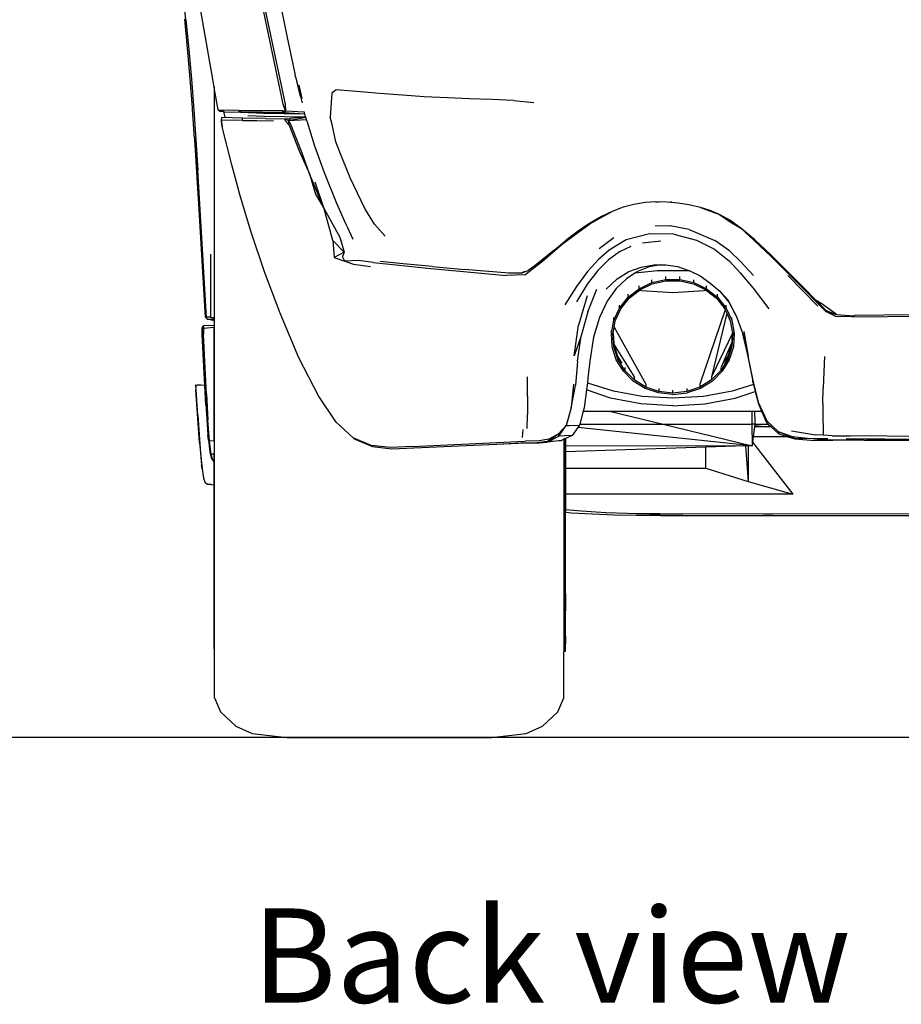
# Model space of a CAD drawing. Units: millimetres. Extents: x 1724 to 10469, y 3071 to 7438.
# Drawn here: x 8569 to 9240, y 3071 to 3821 of the extents above; entities that cross this region are included whole.
import ezdxf

# ---------------------------------------------------------------- set-up
doc = ezdxf.new("R2010")
doc.units = ezdxf.units.MM
doc.layers.add('Edges', color=7, linetype='Continuous')
doc.styles.get("Standard").update_dxf_attribs({"font": 'verdana.ttf'})

# ---------------------------------------------------------------- blocks, each defined once
blk = doc.blocks.new('Mini cooper countryman bk')
at = {"layer": 'Edges'}
for p, q in [((-750.26, -230.15), (-777.28, -101.67)), ((-775.96, -101.44), (-748.89, -230.2)), ((-824.36, -166.07), (-826.54, -146.05)), ((-802.95, -217.09), (-815.21, -145.87)), ((-751.94, -157.13), (-747.24, -179.43)), ((-823.05, -187.7), (-825.21, -165.49)), ((-824.36, -166.07), (-822.17, -188.51)), ((-747.24, -179.43), (-744.71, -191.52)), ((-821.04, -210.83), (-823.05, -187.7)), ((-822.17, -188.51), (-820.22, -211.28)), ((-744.71, -191.52), (-741.23, -208.12)), ((-740.93, -209.54), (-741.23, -208.12)), ((-740.93, -209.54), (-737.28, -224.35)), ((-740.93, -209.54), (-735.85, -229.24)), ((-819.35, -233), (-821.04, -210.83)), ((-820.22, -211.28), (-818.43, -234.45)), ((-802.6, -219.12), (-802.95, -217.09)), ((-802.95, -217.09), (-802.95, -348.82)), ((-735.89, -225.96), (-738.04, -215.67)), ((-799.92, -234.54), (-802.6, -219.12)), ((-802.6, -645.61), (-802.6, -219.12)), ((-713.18, -221.9), (-714.59, -240.15)), ((-710.02, -219.42), (-713.18, -221.9)), ((-688.35, -221.22), (-710.02, -219.42)), ((-676.98, -222.21), (-688.35, -221.22)), ((-659.49, -223.49), (-676.98, -222.21)), ((-642.94, -224.56), (-659.49, -223.49)), ((-625.36, -225.44), (-642.94, -224.56)), ((-748.49, -235.23), (-750.26, -230.15)), ((-748.89, -230.2), (-748.49, -235.23)), ((-608.4, -226.21), (-625.36, -225.44)), ((-591.51, -226.73), (-608.4, -226.21)), ((-574.9, -227.5), (-591.51, -226.73)), ((-574.9, -227.5), (-559.54, -228.86)), ((-819.26, -233.99), (-819.35, -233)), ((-817.74, -256.3), (-819.26, -233.99)), ((-818.43, -234.45), (-816.83, -257.46)), ((-799.92, -234.54), (-799.12, -234.82)), ((-799.92, -234.54), (-798.14, -235.84)), ((-784.45, -235.02), (-799.12, -234.82)), ((-795.75, -235.94), (-798.14, -235.84)), ((-795.75, -235.94), (-794.93, -235.98)), ((-795.75, -235.94), (-794.67, -240.07)), ((-794.93, -235.98), (-782.2, -236.37)), ((-782.82, -236.53), (-787.51, -236.33)), ((-784.45, -235.02), (-782.33, -235.02)), ((-784.45, -235.02), (-782.2, -236.37)), ((-770.72, -237.21), (-782.82, -236.53)), ((-782.33, -235.02), (-750.83, -235.18)), ((-749.62, -236.9), (-782.2, -236.37)), ((-777.27, -238.94), (-764.56, -239.35)), ((-765.33, -237.39), (-770.72, -237.21)), ((-733.83, -237.9), (-765.33, -237.39)), ((-764.56, -239.35), (-733.25, -239.88)), ((-750.83, -235.18), (-748.49, -235.23)), ((-749.62, -236.9), (-750.83, -235.18)), ((-748.49, -235.23), (-749.62, -236.9)), ((-733.85, -237.86), (-749.62, -236.9)), ((-748.49, -235.23), (-734.37, -236.09)), ((-733.85, -237.86), (-734.36, -236.12)), ((-733.83, -237.9), (-733.85, -237.86)), ((-733.25, -239.88), (-733.83, -237.9)), ((-733.21, -240.01), (-733.25, -239.88)), ((-797.13, -240.29), (-797.55, -242.27)), ((-797.55, -242.27), (-786.82, -242.48)), ((-797.55, -242.27), (-796.9, -247.55)), ((-796.9, -247.55), (-797.36, -243.15)), ((-797.13, -240.29), (-794.67, -240.07)), ((-781.18, -240.82), (-797.13, -240.29)), ((-794.67, -240.07), (-794.62, -240.24)), ((-781.41, -242.65), (-786.82, -242.48)), ((-781.41, -242.65), (-781.18, -240.82)), ((-781.41, -242.65), (-770.51, -242.79)), ((-763.88, -241.13), (-781.18, -240.82)), ((-770.51, -242.79), (-757.72, -242.92)), ((-763.88, -241.13), (-749.43, -241.42)), ((-749.43, -241.42), (-744.82, -241.15)), ((-749.43, -241.42), (-746.35, -242.62)), ((-748.38, -243.48), (-749.43, -241.42)), ((-745.8, -246.33), (-748.38, -243.48)), ((-746.35, -242.62), (-733.18, -240.11)), ((-744.82, -241.15), (-746.35, -242.62)), ((-746.35, -242.62), (-732.66, -241.85)), ((-745.8, -246.33), (-746.35, -242.62)), ((-746.35, -242.62), (-744.11, -246.99)), ((-745.8, -246.33), (-738.18, -265.71)), ((-733.21, -240.01), (-744.82, -241.15)), ((-736, -267.69), (-744.11, -246.99)), ((-733.18, -240.11), (-733.21, -240.01)), ((-732.66, -241.85), (-733.18, -240.11)), ((-732.34, -242.93), (-732.66, -241.85)), ((-732.34, -242.93), (-726.44, -262.04)), ((-712.96, -245.85), (-714.59, -240.15)), ((-710.26, -258.96), (-712.96, -245.85)), ((-789.48, -276.35), (-796.9, -247.55)), ((-817.74, -256.3), (-817.65, -257.13)), ((-816.16, -280.2), (-817.65, -257.13)), ((-814.83, -302.65), (-817.65, -257.13)), ((-816.83, -257.46), (-815.35, -280.43)), ((-726.44, -262.04), (-719.22, -282.26)), ((-707.08, -266.92), (-710.26, -258.96)), ((-738.18, -265.71), (-730.33, -283.34)), ((-730.33, -283.34), (-736, -267.69)), ((-699.37, -286.27), (-707.08, -266.92)), ((-783, -300.01), (-789.48, -276.35)), ((-809.38, -392.53), (-816.16, -280.2)), ((-808.84, -388.33), (-815.35, -280.43)), ((-719.2, -310.02), (-730.33, -283.34)), ((-730.33, -283.34), (-725.75, -298.73)), ((-719.22, -282.26), (-709.73, -305.53)), ((-719.2, -310.02), (-726.1, -289.68)), ((-688.25, -309.81), (-699.37, -286.27)), ((-725.75, -298.73), (-719.2, -310.02)), ((-814.83, -302.65), (-809.73, -388.35)), ((-774.71, -327.76), (-783, -300.01)), ((-709.73, -305.53), (-702.84, -321.02)), ((-483.33, -306.6), (-491.5, -308.76)), ((-474.77, -305.23), (-483.33, -306.6)), ((-466.53, -304.67), (-474.77, -305.23)), ((-466.53, -304.67), (-464.17, -304.6)), ((-458.13, -304.83), (-466.53, -304.67)), ((-449.69, -305.6), (-458.13, -304.83)), ((-455.53, -304.56), (-454.58, -304.57)), ((-441.41, -306.96), (-449.69, -305.6)), ((-432.61, -309.06), (-441.41, -306.96)), ((-712.51, -334.04), (-719.2, -310.02)), ((-719.2, -310.02), (-707.26, -331.54)), ((-680.71, -321.75), (-688.25, -309.81)), ((-509.17, -317.14), (-499.88, -311.87)), ((-499.88, -311.87), (-507.95, -315.8)), ((-491.5, -308.76), (-499.88, -311.87)), ((-432.61, -309.06), (-418.22, -314.32)), ((-425.3, -311.3), (-432.61, -309.06)), ((-418.22, -314.32), (-425.3, -311.3)), ((-410.41, -318.55), (-418.22, -314.32)), ((-418.22, -314.32), (-410, -319.97)), ((-702.84, -321.02), (-702.59, -321.57)), ((-702.59, -321.57), (-701.42, -324.1)), ((-680.71, -321.75), (-672.62, -330.66)), ((-527.39, -329.07), (-516.85, -321.28)), ((-525.76, -326.85), (-516.85, -321.28)), ((-519.17, -322.45), (-525.76, -326.85)), ((-519.57, -322.45), (-519.17, -322.45)), ((-517.08, -321.05), (-519.17, -322.45)), ((-507.95, -315.8), (-517.08, -321.05)), ((-516.85, -321.28), (-509.17, -317.14)), ((-401.99, -324.78), (-410.41, -318.55)), ((-410, -319.97), (-401.99, -324.78)), ((-764.62, -358.07), (-774.71, -327.76)), ((-701.42, -324.1), (-697.21, -333.18)), ((-537.6, -336.59), (-527.39, -329.07)), ((-525.76, -326.85), (-534.95, -333.87)), ((-471.5, -328.91), (-489.1, -333.64)), ((-452.88, -329.2), (-471.5, -328.91)), ((-467.12, -322.65), (-455.8, -322.82)), ((-441.36, -325.7), (-455.8, -322.82)), ((-452.88, -329.2), (-435.6, -333.82)), ((-441.36, -325.7), (-421.77, -334.17)), ((-391.34, -333.57), (-401.99, -324.78)), ((-401.99, -324.78), (-391.96, -333.85)), ((-712.51, -334.04), (-711.4, -347.14)), ((-703.91, -343.04), (-712.51, -334.04)), ((-707.26, -331.54), (-703.91, -343.04)), ((-553.02, -349.74), (-537.6, -336.59)), ((-544.15, -341.34), (-534.95, -333.87)), ((-509.77, -340.29), (-498.7, -331.86)), ((-489.1, -333.64), (-502.04, -341.36)), ((-476.66, -335.87), (-462.89, -334.38)), ((-435.6, -333.82), (-422, -340.7)), ((-410.64, -342.07), (-421.77, -334.17)), ((-391.96, -333.85), (-382.85, -342.41)), ((-379.16, -345.03), (-391.34, -333.57)), ((-805.36, -392.56), (-805.36, -344.5)), ((-703.91, -343.04), (-711.4, -347.14)), ((-703.91, -343.04), (-705.14, -346.38)), ((-544.15, -341.34), (-558.68, -353.36)), ((-502.04, -341.36), (-510.29, -348.54)), ((-494.3, -342.81), (-502.66, -348.78)), ((-485.59, -338.55), (-494.3, -342.81)), ((-422, -340.7), (-410.64, -349.94)), ((-410.64, -342.07), (-402.25, -349.96)), ((-382.77, -342.3), (-382.85, -342.41)), ((-382.85, -342.41), (-379.38, -345.67)), ((-802.95, -348.82), (-802.95, -393.25)), ((-711.4, -347.14), (-703.44, -349.83)), ((-703.44, -349.83), (-705.14, -346.38)), ((-693.12, -349.37), (-703.44, -349.83)), ((-703.44, -349.83), (-696.9, -351.99)), ((-696.9, -351.99), (-683.94, -353.82)), ((-681.8, -350.8), (-693.12, -349.37)), ((-681.8, -350.8), (-662.15, -352.93)), ((-659.03, -351.77), (-676.43, -349.98)), ((-636.72, -353.91), (-659.03, -351.77)), ((-566.47, -360.31), (-553.02, -349.74)), ((-510.29, -348.54), (-518.6, -357.74)), ((-510.8, -356.85), (-502.66, -348.78)), ((-410.64, -349.94), (-402.35, -358.62)), ((-402.25, -349.96), (-392.29, -360.7)), ((-379.38, -345.67), (-359.71, -365.2)), ((-365.79, -358.16), (-379.16, -345.03)), ((-752.75, -389.38), (-764.62, -358.07)), ((-662.15, -352.93), (-637.95, -355.38)), ((-637.95, -355.38), (-612.99, -357.8)), ((-636.72, -353.91), (-612.34, -356.14)), ((-612.99, -357.8), (-580.46, -360.74)), ((-578.42, -359.02), (-612.34, -356.14)), ((-569.28, -358.92), (-578.42, -359.02)), ((-569.28, -358.92), (-563.83, -356.93)), ((-567.15, -357.94), (-569.28, -358.92)), ((-567.15, -357.94), (-563.83, -356.93)), ((-558.68, -353.36), (-563.83, -356.93)), ((-518.6, -357.74), (-527.12, -369.21)), ((-510.8, -356.85), (-518.91, -367.37)), ((-496.12, -363.32), (-487.19, -357.78)), ((-482.66, -359.03), (-489.09, -363.17)), ((-487.19, -357.78), (-477.83, -354.27)), ((-465.3, -357.06), (-482.66, -359.03)), ((-482.29, -358.8), (-482.66, -359.03)), ((-482.29, -358.8), (-465.4, -356.86)), ((-480.53, -357.67), (-482.29, -358.8)), ((-471.61, -354.17), (-480.53, -357.67)), ((-477.83, -354.27), (-468.26, -352.6)), ((-463.1, -352.59), (-471.61, -354.17)), ((-468.26, -352.6), (-463.1, -352.59)), ((-465.4, -356.86), (-441.99, -356.86)), ((-442.1, -357.06), (-465.3, -357.06)), ((-463.1, -352.59), (-459, -352.59)), ((-459, -352.59), (-450.22, -353.96)), ((-450.22, -353.96), (-441.39, -356.86)), ((-440.67, -357.22), (-442.1, -357.06)), ((-441.99, -356.86), (-441.21, -356.95)), ((-441.39, -356.86), (-441.21, -356.95)), ((-441.21, -356.95), (-440.67, -357.22)), ((-440.67, -357.22), (-432.98, -361.02)), ((-402.35, -358.62), (-392.58, -370.44)), ((-365.79, -358.16), (-353.25, -370.82)), ((-566.47, -360.31), (-580.46, -360.74)), ((-518.91, -367.37), (-527.13, -380.72)), ((-504.46, -371.12), (-496.12, -363.32)), ((-489.09, -363.17), (-496.89, -370.75)), ((-479.44, -370.77), (-469.72, -366.19)), ((-478.81, -371.66), (-469.33, -367.2)), ((-469.72, -366.19), (-459.14, -363.84)), ((-469.72, -366.19), (-469.72, -363.92)), ((-469.33, -367.2), (-459, -364.9)), ((-459.14, -363.84), (-459.14, -361.57)), ((-459.14, -363.84), (-448.26, -363.84)), ((-459, -364.9), (-448.39, -364.9)), ((-448.39, -364.9), (-438.07, -367.2)), ((-448.26, -363.84), (-448.26, -361.57)), ((-448.26, -363.84), (-437.68, -366.19)), ((-438.07, -367.2), (-428.58, -371.66)), ((-437.68, -366.19), (-437.68, -363.92)), ((-437.68, -366.19), (-427.96, -370.77)), ((-432.98, -361.02), (-425.44, -366.24)), ((-425.44, -366.24), (-417.88, -372.76)), ((-366.09, -360.79), (-343.4, -384.07)), ((-359.71, -365.2), (-337.21, -388.15)), ((-527.12, -369.21), (-536.01, -383.18)), ((-518.49, -388.44), (-511.54, -371.15)), ((-496.89, -370.75), (-503.73, -380.41)), ((-487.77, -377.33), (-479.44, -370.77)), ((-486.94, -378.06), (-479.4, -372.13)), ((-479.44, -370.77), (-479.44, -368.49)), ((-479.4, -372.13), (-478.81, -371.66)), ((-477.47, -372.49), (-479.4, -372.13)), ((-453.7, -373.93), (-477.47, -372.49)), ((-429.93, -372.49), (-453.7, -373.93)), ((-427.99, -372.13), (-429.93, -372.49)), ((-428.58, -371.66), (-427.99, -372.13)), ((-427.99, -372.13), (-420.46, -378.06)), ((-427.96, -370.77), (-427.96, -368.49)), ((-427.96, -370.77), (-419.63, -377.33)), ((-417.88, -372.76), (-411.02, -380.95)), ((-411.53, -379.62), (-417.88, -372.76)), ((-392.58, -370.44), (-380.67, -386.18)), ((-345.78, -378.46), (-353.25, -370.82)), ((-519.02, -376.21), (-525.54, -398.54)), ((-503.73, -380.41), (-509.62, -392.82)), ((-494.26, -385.51), (-487.77, -377.33)), ((-493.28, -386.04), (-486.94, -378.06)), ((-487.77, -377.33), (-487.77, -375.05)), ((-420.46, -378.06), (-414.12, -386.04)), ((-419.63, -377.33), (-419.63, -375.05)), ((-419.63, -377.33), (-413.13, -385.51)), ((-411.02, -380.95), (-411.53, -379.62)), ((-405.38, -391.49), (-411.53, -379.62)), ((-411.02, -380.95), (-405.38, -391.49)), ((-347.26, -377.4), (-345.78, -378.46)), ((-337.06, -387.4), (-345.78, -378.46)), ((-344.31, -379.52), (-341, -381.9)), ((-329.42, -390.24), (-341, -381.9)), ((-809.73, -388.35), (-809.38, -392.53)), ((-809.38, -392.53), (-808.84, -388.33)), ((-808.64, -392.58), (-808.84, -388.33)), ((-738.31, -423.44), (-752.75, -389.38)), ((-518.49, -388.44), (-523.5, -406.61)), ((-498.57, -394.87), (-494.26, -385.51)), ((-497.48, -395.18), (-493.28, -386.04)), ((-494.26, -385.51), (-494.26, -383.23)), ((-413.77, -386.79), (-433.15, -443.47)), ((-412.55, -389.44), (-424.22, -437.92)), ((-414.12, -386.04), (-413.77, -386.79)), ((-413.77, -386.79), (-412.55, -389.44)), ((-413.13, -385.51), (-413.13, -383.23)), ((-413.13, -385.51), (-408.83, -394.87)), ((-412.55, -389.44), (-409.92, -395.18)), ((-337.21, -388.15), (-337.06, -387.4)), ((-329.72, -391.95), (-337.21, -388.15)), ((-337.21, -388.15), (-329.09, -390.46)), ((-337.06, -387.4), (-336.63, -387.24)), ((-337.06, -387.4), (-329.09, -390.46)), ((-809.38, -392.53), (-808.61, -392.7)), ((-809.38, -392.53), (-808.22, -394.05)), ((-809.38, -392.53), (-808.64, -392.58)), ((-805.36, -392.56), (-808.64, -392.58)), ((-808.22, -394.05), (-802.95, -394)), ((-803.9, -395.11), (-808.22, -394.05)), ((-805.36, -392.82), (-805.36, -392.56)), ((-802.95, -393.25), (-805.36, -392.82)), ((-802.95, -393.39), (-805.36, -392.82)), ((-803.9, -395.11), (-802.95, -395.15)), ((-802.95, -393.25), (-802.95, -393.39)), ((-802.95, -393.39), (-802.95, -394)), ((-802.95, -394), (-802.95, -395.15)), ((-802.95, -395.15), (-802.95, -398.71)), ((-509.62, -392.82), (-514.07, -407.74)), ((-500.46, -404.92), (-498.57, -394.87)), ((-498.6, -392.77), (-498.57, -392.6)), ((-498.57, -394.87), (-498.6, -392.77)), ((-498.41, -400.13), (-497.48, -395.18)), ((-409.92, -395.18), (-408.16, -404.53)), ((-408.83, -394.87), (-408.83, -392.6)), ((-408.83, -394.87), (-406.94, -404.92)), ((-405.38, -391.49), (-400.42, -405.21)), ((-317.45, -392.17), (-329.72, -391.95)), ((-328.97, -390.42), (-329.09, -390.46)), ((-329.09, -390.46), (-315.97, -391.36)), ((-317.45, -392.17), (-254.67, -391.59)), ((-315.29, -391.32), (-315.97, -391.36)), ((-270.39, -390.82), (-315.29, -391.32)), ((-811.98, -400.71), (-812.01, -405.59)), ((-811.98, -400.71), (-811.13, -399.03)), ((-811.9, -405.55), (-811.98, -400.71)), ((-810.99, -400.88), (-811.98, -400.71)), ((-810.99, -400.88), (-811.9, -405.55)), ((-802.95, -398.71), (-811.13, -399.03)), ((-811.13, -399.03), (-810.99, -400.88)), ((-810.99, -400.88), (-811.08, -405.5)), ((-810.99, -400.88), (-802.95, -400.04)), ((-802.95, -398.71), (-802.95, -400.04)), ((-802.95, -486.78), (-802.95, -400.04)), ((-528.91, -421.81), (-525.54, -398.54)), ((-500.46, -404.92), (-500.46, -402.64)), ((-499.83, -415.1), (-500.46, -404.92)), ((-499.32, -404.98), (-499.24, -404.54)), ((-499.24, -404.54), (-498.41, -400.13)), ((-499.24, -404.54), (-498.7, -412.56)), ((-498.41, -400.13), (-474.27, -443.45)), ((-408.2, -404.6), (-424.22, -437.92)), ((-408.56, -411.02), (-408.2, -404.6)), ((-408.16, -404.53), (-408.2, -404.6)), ((-408.16, -404.53), (-408.07, -404.98)), ((-406.94, -404.92), (-407.57, -415.1)), ((-406.94, -404.92), (-406.94, -402.64)), ((-399.73, -403.49), (-396.33, -422.22)), ((-809.97, -444.46), (-812.01, -405.59)), ((-810.6, -431.57), (-811.9, -405.55)), ((-809.78, -431.53), (-811.08, -405.5)), ((-523.5, -406.61), (-528.91, -421.81)), ((-526.24, -425.87), (-523.5, -406.61)), ((-514.07, -407.74), (-516.93, -426.1)), ((-498.7, -414.91), (-499.32, -404.98)), ((-408.6, -411.11), (-416.84, -430.46)), ((-408.07, -404.98), (-408.69, -414.91)), ((-408.6, -411.11), (-408.69, -412.56)), ((-408.56, -411.02), (-408.6, -411.11)), ((-396.33, -422.22), (-400.42, -405.21)), ((-400.42, -405.21), (-396.52, -422.55)), ((-496.71, -424.87), (-499.83, -415.1)), ((-498.7, -412.56), (-498.73, -412.77)), ((-498.73, -412.77), (-498.7, -412.84)), ((-498.42, -413.46), (-498.7, -412.56)), ((-498.7, -412.84), (-498.7, -414.91)), ((-495.66, -424.44), (-498.7, -414.91)), ((-498.42, -413.46), (-483.24, -437.86)), ((-495.66, -422.09), (-498.42, -413.46)), ((-408.69, -414.91), (-411.73, -424.44)), ((-408.69, -412.56), (-411.57, -421.58)), ((-407.57, -415.1), (-410.69, -424.87)), ((-408.67, -412.77), (-408.69, -412.56)), ((-408.69, -412.84), (-408.67, -412.77)), ((-408.69, -412.84), (-408.69, -414.91)), ((-723.54, -452.41), (-738.31, -423.44)), ((-526.24, -425.87), (-527.9, -444.63)), ((-516.93, -426.1), (-518.3, -438.58)), ((-491.27, -433.7), (-496.71, -424.87)), ((-495.66, -422.09), (-495.66, -424.44)), ((-493.2, -426.06), (-495.66, -422.09)), ((-490.36, -433.06), (-495.66, -424.44)), ((-492.26, -427.62), (-493.2, -426.06)), ((-411.73, -424.44), (-417.04, -433.06)), ((-410.69, -424.87), (-416.13, -433.7)), ((-415.11, -427.59), (-414.63, -426.79)), ((-414.63, -426.79), (-414.21, -426.09)), ((-411.57, -421.58), (-414.21, -426.09)), ((-411.73, -422.09), (-414.21, -426.09)), ((-411.57, -421.58), (-411.73, -422.09)), ((-411.73, -422.09), (-411.73, -424.44)), ((-396.52, -422.55), (-393.15, -439.96)), ((-392.56, -440.83), (-396.33, -422.22)), ((-338.26, -422.42), (-338.68, -434.32)), ((-810.6, -431.57), (-809.92, -444.46)), ((-808.74, -451.06), (-809.78, -431.53)), ((-483.81, -441.12), (-491.27, -433.7)), ((-490.36, -430.78), (-490.36, -433.06)), ((-483.07, -440.3), (-490.36, -433.06)), ((-417.04, -433.06), (-424.32, -440.3)), ((-416.13, -433.7), (-423.59, -441.12)), ((-417.04, -430.78), (-417.04, -433.06)), ((-338.68, -434.32), (-339.18, -446.43)), ((-564.21, -452.96), (-564.37, -437.8)), ((-518.3, -438.58), (-518.74, -442.61)), ((-474.72, -446.72), (-483.81, -441.12)), ((-483.07, -438.02), (-483.07, -440.3)), ((-474.21, -445.77), (-483.07, -440.3)), ((-424.32, -440.3), (-433.19, -445.77)), ((-423.59, -441.12), (-432.68, -446.72)), ((-424.32, -438.02), (-424.32, -440.3)), ((-424.28, -437.98), (-424.22, -437.92)), ((-393.15, -439.96), (-392.92, -441.19)), ((-392.92, -441.19), (-392.29, -443.71)), ((-388.12, -458.07), (-392.56, -440.83)), ((-816.78, -444.07), (-816.81, -447.73)), ((-813.99, -488.03), (-816.81, -447.73)), ((-816.7, -447.7), (-816.78, -444.07)), ((-816.78, -444.07), (-815.78, -444.16)), ((-815.4, -467.22), (-816.7, -447.7)), ((-814.7, -444.25), (-815.78, -444.16)), ((-812.91, -444.35), (-814.7, -444.25)), ((-810.2, -444.45), (-812.91, -444.35)), ((-810.2, -444.45), (-809.97, -444.46)), ((-809.19, -459.32), (-809.97, -444.46)), ((-809.97, -444.46), (-809.92, -444.46)), ((-809.92, -444.46), (-809.57, -450.94)), ((-529.44, -443.38), (-531.03, -461.59)), ((-531.03, -461.59), (-527.9, -444.63)), ((-519.43, -447.94), (-521.28, -461.45)), ((-518.93, -444.35), (-519.43, -447.94)), ((-501.11, -454.18), (-519.43, -447.94)), ((-518.74, -442.61), (-518.93, -444.35)), ((-518.51, -442.73), (-518.74, -442.61)), ((-498.95, -448.95), (-518.51, -442.73)), ((-476.95, -452.82), (-498.95, -448.95)), ((-464.5, -450.21), (-474.72, -446.72)), ((-474.21, -443.49), (-474.21, -445.77)), ((-464.24, -449.17), (-474.21, -445.77)), ((-464.24, -446.9), (-464.24, -449.17)), ((-453.7, -450.33), (-464.24, -449.17)), ((-453.7, -450.33), (-453.7, -448.05)), ((-443.16, -449.17), (-453.7, -450.33)), ((-433.19, -445.77), (-443.16, -449.17)), ((-443.16, -446.9), (-443.16, -449.17)), ((-432.68, -446.72), (-442.9, -450.21)), ((-433.19, -443.49), (-433.19, -445.77)), ((-408.44, -448.95), (-430.44, -452.82)), ((-392.27, -443.8), (-408.44, -448.95)), ((-406.28, -454.18), (-390.97, -448.97)), ((-392.29, -443.71), (-392.27, -443.8)), ((-392.27, -443.8), (-390.97, -448.97)), ((-390.97, -448.97), (-388.57, -458.52)), ((-339.52, -458.16), (-339.18, -446.43)), ((-809.57, -450.94), (-808.44, -470.01)), ((-808.74, -451.06), (-807.57, -470.63)), ((-710.07, -472.51), (-723.54, -452.41)), ((-564.21, -452.96), (-564.25, -466.58)), ((-478.06, -458.52), (-501.11, -454.18)), ((-453.7, -454.14), (-476.95, -452.82)), ((-453.7, -451.39), (-464.5, -450.21)), ((-453.7, -451.39), (-442.9, -450.21)), ((-430.44, -452.82), (-453.7, -454.14)), ((-429.33, -458.52), (-406.28, -454.18)), ((-809.19, -459.32), (-808.44, -470.01)), ((-531.03, -461.59), (-534.92, -474.91)), ((-521.98, -464.14), (-524.56, -474)), ((-521.28, -461.45), (-521.98, -464.14)), ((-521.98, -464.14), (-501.94, -464.14)), ((-501.94, -464.14), (-461.15, -474)), ((-501.94, -464.14), (-393.61, -464.14)), ((-453.7, -459.99), (-478.06, -458.52)), ((-453.7, -459.99), (-429.33, -458.52)), ((-393.61, -464.14), (-393.54, -474)), ((-393.61, -464.14), (-391.45, -464.14)), ((-391.45, -464.14), (-391.38, -472.53)), ((-391.45, -464.14), (-391.42, -464.14)), ((-391.42, -464.14), (-391.38, -472.53)), ((-391.42, -464.14), (-386.12, -464.14)), ((-388.57, -458.52), (-386.12, -464.14)), ((-381.99, -471.78), (-388.12, -458.07)), ((-386.12, -464.14), (-382.36, -472.77)), ((-339.52, -458.16), (-339.54, -468.85)), ((-815.4, -467.22), (-814.37, -481.74)), ((-808.44, -470.01), (-807.29, -485.79)), ((-808.44, -470.01), (-807.63, -482.36)), ((-806.39, -486.91), (-807.57, -470.63)), ((-564.47, -477.36), (-564.25, -466.58)), ((-382.36, -472.77), (-381.99, -471.78)), ((-373.15, -479.81), (-381.99, -471.78)), ((-339.54, -468.85), (-339.27, -477.47)), ((-696.93, -484.47), (-710.07, -472.51)), ((-567.84, -478.01), (-568.42, -484.14)), ((-534.92, -474.91), (-540.98, -481.56)), ((-540.56, -483.17), (-534.92, -474.91)), ((-534.92, -474.91), (-532.31, -474.93)), ((-532.31, -474.93), (-524.74, -474.68)), ((-526.14, -476.62), (-530.35, -482.49)), ((-524.74, -474.68), (-526.14, -476.62)), ((-393.42, -490.38), (-526.14, -476.62)), ((-524.56, -474), (-524.74, -474.68)), ((-524.56, -474), (-461.15, -474)), ((-461.15, -474), (-393.42, -490.38)), ((-461.15, -474), (-393.54, -474)), ((-393.54, -474), (-393.42, -490.38)), ((-391.35, -474), (-393.54, -474)), ((-391.44, -475.94), (-392.45, -483.28)), ((-391.41, -475.67), (-391.44, -475.94)), ((-378.78, -476.04), (-391.44, -475.94)), ((-391.33, -475.1), (-391.41, -475.67)), ((-391.41, -475.67), (-379.14, -475.72)), ((-391.38, -472.53), (-391.38, -472.69)), ((-391.27, -472.53), (-391.38, -472.53)), ((-391.38, -472.69), (-391.35, -474)), ((-391.38, -472.69), (-391.27, -472.69)), ((-391.35, -474), (-391.33, -475.1)), ((-391.35, -474), (-381, -474.01)), ((-381, -474.01), (-391.33, -475.1)), ((-382.36, -472.77), (-381, -474.01)), ((-381, -474.01), (-379.14, -475.72)), ((-379.14, -475.72), (-378.78, -476.04)), ((-378.78, -476.04), (-373.01, -481.34)), ((-360.85, -485.18), (-373.15, -479.81)), ((-373.15, -479.81), (-373.01, -481.34)), ((-362.53, -483.69), (-373.15, -479.81)), ((-363.45, -479.16), (-345.02, -482.03)), ((-339.27, -477.47), (-339.31, -482.46)), ((-814.37, -481.74), (-813.24, -496.04)), ((-807.29, -485.79), (-807.63, -482.36)), ((-807.29, -485.79), (-806.22, -495.33)), ((-806.39, -486.91), (-807.29, -485.79)), ((-802.95, -486.78), (-806.39, -486.91)), ((-805.28, -496.75), (-806.39, -486.91)), ((-802.95, -486.78), (-802.95, -496.83)), ((-696.93, -484.47), (-696.21, -485.02)), ((-683.35, -490.23), (-696.93, -484.47)), ((-696.21, -485.02), (-682.4, -491.08)), ((-651.86, -490.99), (-571.78, -487.26)), ((-571.78, -487.26), (-566.16, -487.02)), ((-555.47, -486.76), (-566.16, -487.02)), ((-548.03, -485.38), (-555.47, -486.76)), ((-548.03, -486.96), (-553.03, -487.65)), ((-538.55, -486.35), (-549.27, -487.61)), ((-540.98, -481.56), (-548.03, -486.96)), ((-540.98, -481.56), (-548.03, -485.38)), ((-548.03, -486.96), (-540.56, -483.17)), ((-548.03, -486.96), (-548.03, -485.38)), ((-546.91, -486.91), (-548.03, -486.96)), ((-546.91, -486.91), (-538.55, -486.35)), ((-540.98, -481.56), (-540.56, -483.17)), ((-536.29, -482.81), (-540.56, -483.17)), ((-536.68, -485.46), (-538.55, -486.35)), ((-535.68, -484.99), (-536.68, -485.46)), ((-536.68, -485.46), (-536.68, -647.16)), ((-530.35, -482.49), (-536.29, -482.81)), ((-535.47, -484.89), (-535.68, -484.99)), ((-535.68, -484.99), (-535.68, -519.77)), ((-535.36, -484.84), (-535.47, -484.89)), ((-535.47, -484.89), (-535.47, -490.73)), ((-530.35, -482.49), (-535.36, -484.84)), ((-535.36, -484.84), (-535.36, -490.73)), ((-392.45, -483.28), (-393.06, -487.72)), ((-392.45, -483.28), (-366.88, -483.28)), ((-373.01, -481.34), (-366.88, -483.28)), ((-366.88, -483.28), (-360.85, -485.18)), ((-360.85, -485.18), (-362.53, -483.69)), ((-351.05, -485), (-362.53, -483.69)), ((-351.05, -485), (-360.85, -485.18)), ((-360.85, -485.18), (-345.54, -486.29)), ((-331.92, -486.05), (-351.05, -485)), ((-335.68, -485.06), (-351.05, -485)), ((-345.54, -486.29), (-331.92, -486.05)), ((-339.04, -486.24), (-345.54, -486.29)), ((-339.31, -482.46), (-345.02, -482.03)), ((-332.43, -482.94), (-339.31, -482.46)), ((-308.03, -486.07), (-339.04, -486.24)), ((-332.43, -482.94), (-318.63, -482.94)), ((-324.99, -485.92), (-300.49, -486.04)), ((-257.92, -485.56), (-321.62, -485.14)), ((-249.95, -483.44), (-318.63, -482.94)), ((-308.03, -486.07), (-306.34, -486.08)), ((-300.49, -486.04), (-306.34, -486.08)), ((-306.34, -486.08), (-269.94, -486.22)), ((-269.94, -486.22), (-300.49, -486.04)), ((-813.99, -488.03), (-813.24, -496.04)), ((-668.53, -491.71), (-683.35, -490.23)), ((-682.4, -491.08), (-667.53, -492.7)), ((-651.86, -490.99), (-668.53, -491.71)), ((-667.53, -492.7), (-650.8, -491.99)), ((-650.8, -491.99), (-587.92, -489.08)), ((-587.92, -489.08), (-571.18, -488.46)), ((-587.92, -489.08), (-578.32, -488.63)), ((-578.32, -488.63), (-569.41, -488.28)), ((-571.18, -488.46), (-557.34, -488.24)), ((-569.41, -488.28), (-557.34, -488.24)), ((-553.03, -487.65), (-557.34, -488.24)), ((-557.34, -488.24), (-555.58, -488.1)), ((-555.58, -488.1), (-549.27, -487.61)), ((-552.26, -487.64), (-553.03, -487.65)), ((-535.36, -490.73), (-535.47, -490.73)), ((-535.47, -490.73), (-535.47, -495.01)), ((-393.42, -490.38), (-535.36, -490.73)), ((-535.36, -495.01), (-535.36, -490.73)), ((-428.61, -491.54), (-535.36, -495.01)), ((-398.49, -490.56), (-428.61, -491.54)), ((-428.61, -507.45), (-428.61, -491.54)), ((-396.46, -490.49), (-398.49, -490.56)), ((-398.49, -490.56), (-396.28, -517.63)), ((-393.42, -490.38), (-396.46, -490.49)), ((-396.46, -490.49), (-396.28, -517.63)), ((-393.06, -487.72), (-393.42, -490.38)), ((-393.06, -487.72), (-362.44, -527.2)), ((-813.24, -496.04), (-812.09, -507.88)), ((-813.24, -496.04), (-812.43, -505.31)), ((-806.22, -495.33), (-805.28, -496.75)), ((-806.22, -495.33), (-804.91, -500.17)), ((-803.94, -501.72), (-805.28, -496.75)), ((-802.95, -496.83), (-805.28, -496.75)), ((-804.91, -500.17), (-803.94, -501.72)), ((-803.94, -501.72), (-803.23, -501.69)), ((-803.94, -501.72), (-802.95, -502.64)), ((-803.04, -501.86), (-803.23, -501.69)), ((-803.23, -501.69), (-802.95, -501.7)), ((-802.95, -501.86), (-803.04, -501.86)), ((-802.95, -501.7), (-802.95, -496.83)), ((-802.95, -501.7), (-802.95, -501.86)), ((-802.95, -501.86), (-802.95, -502.64)), ((-535.36, -495.01), (-535.47, -495.01)), ((-535.47, -495.01), (-535.47, -507.45)), ((-535.36, -495.01), (-535.36, -507.45)), ((-812.09, -507.88), (-812.43, -505.31)), ((-812.09, -507.88), (-811.02, -515.04)), ((-802.95, -520.07), (-802.95, -502.64)), ((-535.47, -507.45), (-535.36, -507.45)), ((-535.47, -507.45), (-535.47, -527.2)), ((-535.36, -507.45), (-428.61, -507.45)), ((-535.36, -507.45), (-535.36, -527.2)), ((-428.61, -507.45), (-396.28, -517.63)), ((-811.02, -515.04), (-809.71, -518.67)), ((-807.84, -519.93), (-809.71, -518.67)), ((-805.13, -520.02), (-807.84, -519.93)), ((-805.13, -520.02), (-802.95, -520.07)), ((-802.95, -645.12), (-802.95, -520.07)), ((-535.6, -529.17), (-535.68, -519.77)), ((-535.68, -519.77), (-535.68, -590.88)), ((-396.28, -517.63), (-362.44, -527.2)), ((-535.6, -529.17), (-535.61, -602.31)), ((-535.36, -527.2), (-535.47, -527.2)), ((-535.47, -527.2), (-535.47, -538.93)), ((-362.44, -527.2), (-535.36, -527.2)), ((-535.36, -527.2), (-535.36, -538.94)), ((-535.47, -538.93), (-535.36, -538.94)), ((-535.47, -538.93), (-535.47, -541.28)), ((-535.36, -538.94), (-523.17, -540.06)), ((-535.36, -541.28), (-535.36, -538.94)), ((-535.36, -541.28), (-535.47, -541.28)), ((-535.47, -603.08), (-535.47, -541.28)), ((-530.76, -541.65), (-535.36, -541.28)), ((-535.36, -602.49), (-535.36, -541.28)), ((-515.05, -542.6), (-530.76, -541.65)), ((-523.17, -540.06), (-504.82, -541.24)), ((-498.21, -543.19), (-515.05, -542.6)), ((-504.82, -541.24), (-488.16, -541.87)), ((-481.43, -543.47), (-498.21, -543.19)), ((-488.16, -541.87), (-481.25, -541.99)), ((-463.18, -543.58), (-481.43, -543.47)), ((-481.25, -541.99), (-463.48, -542.11)), ((-481.25, -541.99), (-471.16, -542.21)), ((-471.16, -542.21), (-446.19, -542.38)), ((-463.48, -542.11), (-384.73, -542.36)), ((-463.18, -543.58), (-171.36, -543.56)), ((-377.85, -542.41), (-446.19, -542.38)), ((-384.73, -542.36), (-377.85, -542.41)), ((-110.62, -542.27), (-377.85, -542.41)), ((-535.68, -590.88), (-535.61, -602.31)), ((-535.6, -602.95), (-535.61, -602.31)), ((-535.6, -611.56), (-535.6, -602.95)), ((-535.47, -603.08), (-535.47, -616.13)), ((-535.42, -612.74), (-535.36, -602.49)), ((-535.61, -612.56), (-535.6, -611.56)), ((-535.6, -618.91), (-535.61, -612.56)), ((-535.47, -616.13), (-535.42, -612.74)), ((-535.61, -621.5), (-535.6, -618.91)), ((-535.6, -624.99), (-535.61, -621.5)), ((-535.47, -633.22), (-535.47, -616.13)), ((-535.61, -629.25), (-535.6, -624.99)), ((-535.6, -629.8), (-535.61, -629.25)), ((-535.6, -635.25), (-535.6, -629.8)), ((-535.61, -635.69), (-535.6, -635.25)), ((-535.6, -636.01), (-535.61, -635.69)), ((-535.6, -636.01), (-535.61, -640.68)), ((-535.54, -635.69), (-535.6, -636.01)), ((-535.54, -635.65), (-535.54, -635.24)), ((-535.48, -635.33), (-535.54, -647.12)), ((-535.48, -635.33), (-535.54, -635.65)), ((-535.54, -635.69), (-535.54, -635.65)), ((-535.48, -635.33), (-535.47, -633.22)), ((-802.95, -645.12), (-802.68, -644.72)), ((-535.61, -646.46), (-535.61, -640.68)), ((-802.95, -645.12), (-802.6, -645.61)), ((-802.6, -682.32), (-802.6, -645.61)), ((-535.54, -647.12), (-536.68, -647.16)), ((-536.68, -682.32), (-536.68, -647.16)), ((-535.61, -646.46), (-535.54, -647.12)), ((-802.6, -682.32), (-798.08, -693)), ((-541.19, -693), (-536.68, -682.32)), ((-798.08, -693), (-786.38, -703.95)), ((-552.9, -703.95), (-541.19, -693)), ((-786.38, -703.95), (-773.91, -709.63)), ((-565.37, -709.63), (-552.9, -703.95)), ((-773.91, -709.63), (-747.46, -712.49)), ((-591.82, -712.49), (-565.37, -709.63)), ((-747.46, -712.49), (-591.82, -712.49))]:
    blk.add_line(p, q, dxfattribs=at)

msp = doc.modelspace()

# ---------------------------------------------------------------- linework, layer by layer
msp.add_line((10469.3, 3274.5), (1723.64, 3274.5))

# ---------------------------------------------------------------- block references
msp.add_blockref('Mini cooper countryman bk', (9519.67, 3986.98))

# ---------------------------------------------------------------- texts
msp.add_text('Back view', height=71.755).set_placement((8745.49, 3072.44))

doc.saveas('drawing.dxf')
